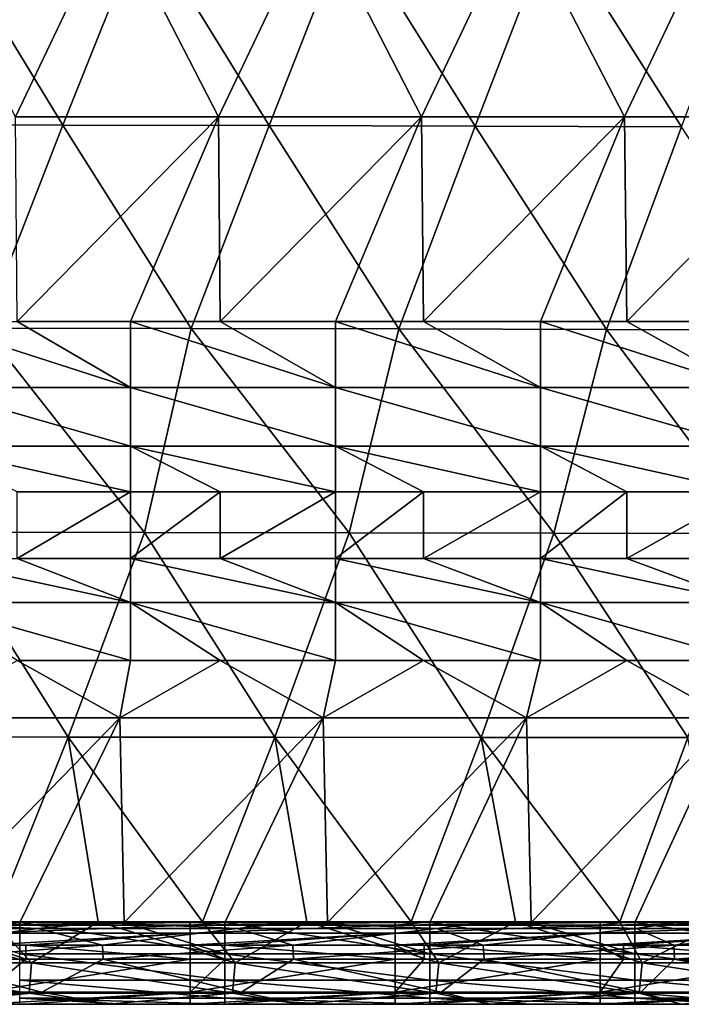
# Model space of a CAD drawing. Units: millimetres. Extents: x -252 to 252, y 0 to 160.
# Drawn here: x 77 to 93, y 0 to 24 of the extents above; entities that cross this region are included whole.
import ezdxf

# ---------------------------------------------------------------- set-up
doc = ezdxf.new("R2010")
doc.units = ezdxf.units.MM
doc.header["$LTSCALE"] = 65.185185
for name, color, linetype in [('1', 7, 'CONTINUOUS'), ('104', 7, 'CONTINUOUS'), ('108', 7, 'CONTINUOUS'), ('112', 7, 'CONTINUOUS'), ('116', 7, 'CONTINUOUS'), ('137', 7, 'CONTINUOUS'), ('145', 7, 'CONTINUOUS'), ('195', 7, 'CONTINUOUS'), ('2', 7, 'CONTINUOUS'), ('205', 7, 'CONTINUOUS'), ('21', 7, 'CONTINUOUS'), ('3', 7, 'CONTINUOUS'), ('34', 7, 'CONTINUOUS'), ('48', 7, 'CONTINUOUS'), ('52', 7, 'CONTINUOUS'), ('9', 7, 'CONTINUOUS')]:
    doc.layers.add(name, color=color, linetype=linetype)

msp = doc.modelspace()

# ---------------------------------------------------------------- linework, layer by layer
at = {"layer": '1', "linetype": 'Continuous'}
for points in [[(77.992, 21.471, 30.927), (74.967, 26.437, 30.83), (72.96, 21.483, 31.339), (77.992, 21.471, 30.927)], [(79.964, 26.422, 30.414), (74.967, 26.437, 30.83), (77.992, 21.471, 30.927), (79.964, 26.422, 30.414)], [(83.024, 21.458, 30.488), (79.964, 26.422, 30.414), (77.992, 21.471, 30.927), (83.024, 21.458, 30.488)], [(84.962, 26.405, 29.971), (79.964, 26.422, 30.414), (83.024, 21.458, 30.488), (84.962, 26.405, 29.971)], [(88.055, 21.444, 30.021), (84.962, 26.405, 29.971), (83.024, 21.458, 30.488), (88.055, 21.444, 30.021)], [(89.96, 26.388, 29.502), (84.962, 26.405, 29.971), (88.055, 21.444, 30.021), (89.96, 26.388, 29.502)], [(93.087, 21.429, 29.528), (89.96, 26.388, 29.502), (88.055, 21.444, 30.021), (93.087, 21.429, 29.528)], [(94.957, 26.37, 29.005), (89.96, 26.388, 29.502), (93.087, 21.429, 29.528), (94.957, 26.37, 29.005)], [(77.992, 21.471, 30.927), (72.96, 21.483, 31.339), (76.049, 16.515, 31.376), (77.992, 21.471, 30.927)], [(81.119, 16.504, 30.941), (77.992, 21.471, 30.927), (76.049, 16.515, 31.376), (81.119, 16.504, 30.941)], [(83.024, 21.458, 30.488), (77.992, 21.471, 30.927), (81.119, 16.504, 30.941), (83.024, 21.458, 30.488)], [(86.188, 16.494, 30.479), (83.024, 21.458, 30.488), (81.119, 16.504, 30.941), (86.188, 16.494, 30.479)], [(88.055, 21.444, 30.021), (83.024, 21.458, 30.488), (86.188, 16.494, 30.479), (88.055, 21.444, 30.021)], [(91.258, 16.482, 29.988), (88.055, 21.444, 30.021), (86.188, 16.494, 30.479), (91.258, 16.482, 29.988)], [(93.087, 21.429, 29.528), (88.055, 21.444, 30.021), (91.258, 16.482, 29.988), (93.087, 21.429, 29.528)], [(96.328, 16.47, 29.469), (93.087, 21.429, 29.528), (91.258, 16.482, 29.988), (96.328, 16.47, 29.469)], [(79.979, 11.52, 31.262), (76.049, 16.515, 31.376), (74.98, 11.527, 31.686), (79.979, 11.52, 31.262)], [(81.119, 16.504, 30.941), (76.049, 16.515, 31.376), (79.979, 11.52, 31.262), (81.119, 16.504, 30.941)], [(84.978, 11.512, 30.81), (81.119, 16.504, 30.941), (79.979, 11.52, 31.262), (84.978, 11.512, 30.81)], [(86.188, 16.494, 30.479), (81.119, 16.504, 30.941), (84.978, 11.512, 30.81), (86.188, 16.494, 30.479)], [(89.976, 11.504, 30.331), (86.188, 16.494, 30.479), (84.978, 11.512, 30.81), (89.976, 11.504, 30.331)], [(91.258, 16.482, 29.988), (86.188, 16.494, 30.479), (89.976, 11.504, 30.331), (91.258, 16.482, 29.988)], [(94.975, 11.495, 29.824), (91.258, 16.482, 29.988), (89.976, 11.504, 30.331), (94.975, 11.495, 29.824)], [(96.328, 16.47, 29.469), (91.258, 16.482, 29.988), (94.975, 11.495, 29.824), (96.328, 16.47, 29.469)], [(73.081, 6.53, 31.99), (78.121, 6.526, 31.572), (74.98, 11.527, 31.686), (73.081, 6.53, 31.99)], [(78.121, 6.526, 31.572), (79.979, 11.52, 31.262), (74.98, 11.527, 31.686), (78.121, 6.526, 31.572)], [(78.121, 6.526, 31.572), (83.161, 6.521, 31.125), (79.979, 11.52, 31.262), (78.121, 6.526, 31.572)], [(83.161, 6.521, 31.125), (84.978, 11.512, 30.81), (79.979, 11.52, 31.262), (83.161, 6.521, 31.125)], [(83.161, 6.521, 31.125), (88.201, 6.517, 30.651), (84.978, 11.512, 30.81), (83.161, 6.521, 31.125)], [(88.201, 6.517, 30.651), (89.976, 11.504, 30.331), (84.978, 11.512, 30.81), (88.201, 6.517, 30.651)], [(88.201, 6.517, 30.651), (93.241, 6.512, 30.149), (89.976, 11.504, 30.331), (88.201, 6.517, 30.651)], [(93.241, 6.512, 30.149), (94.975, 11.495, 29.824), (89.976, 11.504, 30.331), (93.241, 6.512, 30.149)], [(73.081, 6.53, 31.99), (76.305, 2.016, 31.794), (78.121, 6.526, 31.572), (73.081, 6.53, 31.99)], [(76.305, 2.016, 31.794), (78.851, 2.016, 31.577), (78.121, 6.526, 31.572), (76.305, 2.016, 31.794)], [(78.851, 2.016, 31.577), (81.398, 2.016, 31.353), (78.121, 6.526, 31.572), (78.851, 2.016, 31.577)], [(78.121, 6.526, 31.572), (81.398, 2.016, 31.353), (83.161, 6.521, 31.125), (78.121, 6.526, 31.572)], [(81.398, 2.016, 31.353), (83.945, 2.016, 31.122), (83.161, 6.521, 31.125), (81.398, 2.016, 31.353)], [(83.945, 2.016, 31.122), (86.493, 2.016, 30.883), (83.161, 6.521, 31.125), (83.945, 2.016, 31.122)], [(83.161, 6.521, 31.125), (86.493, 2.016, 30.883), (88.201, 6.517, 30.651), (83.161, 6.521, 31.125)], [(86.493, 2.016, 30.883), (89.041, 2.016, 30.638), (88.201, 6.517, 30.651), (86.493, 2.016, 30.883)], [(89.041, 2.016, 30.638), (91.589, 2.016, 30.385), (88.201, 6.517, 30.651), (89.041, 2.016, 30.638)], [(88.201, 6.517, 30.651), (91.589, 2.016, 30.385), (93.241, 6.512, 30.149), (88.201, 6.517, 30.651)], [(91.589, 2.016, 30.385), (94.138, 2.017, 30.125), (93.241, 6.512, 30.149), (91.589, 2.016, 30.385)]]:
    msp.add_3dface(points, dxfattribs=at)
at = {"layer": '104', "linetype": 'Continuous'}
for points in [[(81.098, 2, -20.382), (77.082, 2, -20.382), (76.093, 1.933, -20.743), (81.098, 2, -20.382)], [(81.098, 1.933, -20.743), (81.098, 2, -20.382), (76.093, 1.933, -20.743), (81.098, 1.933, -20.743)], [(77.082, 2, -20.382), (76.093, 2, -20.382), (76.093, 1.933, -20.743), (77.082, 2, -20.382)], [(81.098, 1.74, -21.055), (81.098, 1.933, -20.743), (76.093, 1.74, -21.055), (81.098, 1.74, -21.055)], [(76.093, 1.74, -21.055), (81.098, 1.933, -20.743), (76.093, 1.933, -20.743), (76.093, 1.74, -21.055)], [(86.103, 2, -20.382), (81.945, 2, -20.382), (81.098, 1.933, -20.743), (86.103, 2, -20.382)], [(86.103, 1.933, -20.743), (86.103, 2, -20.382), (81.098, 1.933, -20.743), (86.103, 1.933, -20.743)], [(81.945, 2, -20.382), (81.098, 2, -20.382), (81.098, 1.933, -20.743), (81.945, 2, -20.382)], [(86.103, 1.74, -21.055), (86.103, 1.933, -20.743), (81.098, 1.74, -21.055), (86.103, 1.74, -21.055)], [(81.098, 1.74, -21.055), (86.103, 1.933, -20.743), (81.098, 1.933, -20.743), (81.098, 1.74, -21.055)], [(91.108, 2, -20.382), (86.808, 2, -20.382), (86.103, 1.933, -20.743), (91.108, 2, -20.382)], [(91.108, 1.933, -20.743), (91.108, 2, -20.382), (86.103, 1.933, -20.743), (91.108, 1.933, -20.743)], [(86.808, 2, -20.382), (86.103, 2, -20.382), (86.103, 1.933, -20.743), (86.808, 2, -20.382)], [(91.108, 1.74, -21.055), (91.108, 1.933, -20.743), (86.103, 1.74, -21.055), (91.108, 1.74, -21.055)], [(86.103, 1.74, -21.055), (91.108, 1.933, -20.743), (86.103, 1.933, -20.743), (86.103, 1.74, -21.055)], [(96.113, 2, -20.382), (91.671, 2, -20.382), (91.108, 1.933, -20.743), (96.113, 2, -20.382)], [(96.113, 1.933, -20.743), (96.113, 2, -20.382), (91.108, 1.933, -20.743), (96.113, 1.933, -20.743)], [(91.671, 2, -20.382), (91.108, 2, -20.382), (91.108, 1.933, -20.743), (91.671, 2, -20.382)], [(96.113, 1.74, -21.055), (96.113, 1.933, -20.743), (91.108, 1.74, -21.055), (96.113, 1.74, -21.055)], [(91.108, 1.74, -21.055), (96.113, 1.933, -20.743), (91.108, 1.933, -20.743), (91.108, 1.74, -21.055)], [(76.093, 1.447, -21.276), (77.082, 1.447, -21.276), (81.098, 1.74, -21.055), (76.093, 1.447, -21.276)], [(76.093, 1.447, -21.276), (81.098, 1.74, -21.055), (76.093, 1.74, -21.055), (76.093, 1.447, -21.276)], [(77.082, 1.447, -21.276), (81.098, 1.447, -21.276), (81.098, 1.74, -21.055), (77.082, 1.447, -21.276)], [(81.098, 1.447, -21.276), (81.945, 1.447, -21.276), (86.103, 1.74, -21.055), (81.098, 1.447, -21.276)], [(81.098, 1.447, -21.276), (86.103, 1.74, -21.055), (81.098, 1.74, -21.055), (81.098, 1.447, -21.276)], [(81.945, 1.447, -21.276), (86.103, 1.447, -21.276), (86.103, 1.74, -21.055), (81.945, 1.447, -21.276)], [(86.103, 1.447, -21.276), (86.808, 1.447, -21.276), (91.108, 1.74, -21.055), (86.103, 1.447, -21.276)], [(86.103, 1.447, -21.276), (91.108, 1.74, -21.055), (86.103, 1.74, -21.055), (86.103, 1.447, -21.276)], [(86.808, 1.447, -21.276), (91.108, 1.447, -21.276), (91.108, 1.74, -21.055), (86.808, 1.447, -21.276)], [(91.108, 1.447, -21.276), (91.671, 1.447, -21.276), (96.113, 1.74, -21.055), (91.108, 1.447, -21.276)], [(91.108, 1.447, -21.276), (96.113, 1.74, -21.055), (91.108, 1.74, -21.055), (91.108, 1.447, -21.276)], [(91.671, 1.447, -21.276), (96.113, 1.447, -21.276), (96.113, 1.74, -21.055), (91.671, 1.447, -21.276)]]:
    msp.add_3dface(points, dxfattribs=at)
at = {"layer": '108', "linetype": 'Continuous'}
for points in [[(72.506, 1.851, 22.511), (74.237, 2, 21.851), (77.377, 1.851, 22.131), (72.506, 1.851, 22.511)], [(74.237, 2, 21.851), (78.884, 2, 21.482), (77.377, 1.851, 22.131), (74.237, 2, 21.851)], [(77.377, 1.851, 22.131), (78.884, 2, 21.482), (82.247, 1.851, 21.733), (77.377, 1.851, 22.131)], [(78.884, 2, 21.482), (83.53, 2, 21.097), (82.247, 1.851, 21.733), (78.884, 2, 21.482)], [(82.247, 1.851, 21.733), (83.53, 2, 21.097), (87.115, 1.851, 21.316), (82.247, 1.851, 21.733)], [(83.53, 2, 21.097), (88.174, 2, 20.695), (87.115, 1.851, 21.316), (83.53, 2, 21.097)], [(87.115, 1.851, 21.316), (88.174, 2, 20.695), (91.981, 1.851, 20.881), (87.115, 1.851, 21.316)], [(88.174, 2, 20.695), (92.817, 2, 20.277), (91.981, 1.851, 20.881), (88.174, 2, 20.695)], [(92.817, 2, 20.277), (92.953, 2, 20.265), (91.981, 1.851, 20.881), (92.817, 2, 20.277)], [(91.981, 1.851, 20.881), (92.953, 2, 20.265), (96.846, 1.851, 20.428), (91.981, 1.851, 20.881)], [(92.953, 2, 20.265), (97.459, 2, 19.842), (96.846, 1.851, 20.428), (92.953, 2, 20.265)], [(74.306, 1.447, 22.743), (72.506, 1.851, 22.511), (77.377, 1.851, 22.131), (74.306, 1.447, 22.743)], [(78.956, 1.447, 22.374), (74.306, 1.447, 22.743), (77.377, 1.851, 22.131), (78.956, 1.447, 22.374)], [(78.956, 1.447, 22.374), (77.377, 1.851, 22.131), (82.247, 1.851, 21.733), (78.956, 1.447, 22.374)], [(83.605, 1.447, 21.988), (78.956, 1.447, 22.374), (82.247, 1.851, 21.733), (83.605, 1.447, 21.988)], [(83.605, 1.447, 21.988), (82.247, 1.851, 21.733), (87.115, 1.851, 21.316), (83.605, 1.447, 21.988)], [(88.253, 1.447, 21.586), (83.605, 1.447, 21.988), (87.115, 1.851, 21.316), (88.253, 1.447, 21.586)], [(88.253, 1.447, 21.586), (87.115, 1.851, 21.316), (91.981, 1.851, 20.881), (88.253, 1.447, 21.586)], [(92.9, 1.447, 21.168), (88.253, 1.447, 21.586), (91.981, 1.851, 20.881), (92.9, 1.447, 21.168)], [(92.9, 1.447, 21.168), (91.981, 1.851, 20.881), (96.846, 1.851, 20.428), (92.9, 1.447, 21.168)], [(97.544, 1.447, 20.732), (92.9, 1.447, 21.168), (96.846, 1.851, 20.428), (97.544, 1.447, 20.732)]]:
    msp.add_3dface(points, dxfattribs=at)
at = {"layer": '112', "linetype": 'Continuous'}
for points in [[(81.098, 1.106, -21.447), (77.082, 1.106, -21.447), (76.093, 0.299, -22.185), (81.098, 1.106, -21.447)], [(81.098, 0.299, -22.185), (81.098, 1.106, -21.447), (76.093, 0.299, -22.185), (81.098, 0.299, -22.185)], [(77.082, 1.106, -21.447), (76.093, 1.106, -21.447), (76.093, 0.299, -22.185), (77.082, 1.106, -21.447)], [(86.103, 1.106, -21.447), (81.945, 1.106, -21.447), (81.098, 0.299, -22.185), (86.103, 1.106, -21.447)], [(86.103, 0.299, -22.185), (86.103, 1.106, -21.447), (81.098, 0.299, -22.185), (86.103, 0.299, -22.185)], [(81.945, 1.106, -21.447), (81.098, 1.106, -21.447), (81.098, 0.299, -22.185), (81.945, 1.106, -21.447)], [(91.108, 1.106, -21.447), (86.808, 1.106, -21.447), (86.103, 0.299, -22.185), (91.108, 1.106, -21.447)], [(91.108, 0.299, -22.185), (91.108, 1.106, -21.447), (86.103, 0.299, -22.185), (91.108, 0.299, -22.185)], [(86.808, 1.106, -21.447), (86.103, 1.106, -21.447), (86.103, 0.299, -22.185), (86.808, 1.106, -21.447)], [(96.113, 1.106, -21.447), (91.671, 1.106, -21.447), (91.108, 0.299, -22.185), (96.113, 1.106, -21.447)], [(96.113, 0.299, -22.185), (96.113, 1.106, -21.447), (91.108, 0.299, -22.185), (96.113, 0.299, -22.185)], [(91.671, 1.106, -21.447), (91.108, 1.106, -21.447), (91.108, 0.299, -22.185), (91.671, 1.106, -21.447)], [(76.093, 0, -23.236), (77.082, 0, -23.236), (81.098, 0.299, -22.185), (76.093, 0, -23.236)], [(76.093, 0, -23.236), (81.098, 0.299, -22.185), (76.093, 0.299, -22.185), (76.093, 0, -23.236)], [(77.082, 0, -23.236), (81.098, 0, -23.236), (81.098, 0.299, -22.185), (77.082, 0, -23.236)], [(81.098, 0, -23.236), (81.945, 0, -23.236), (86.103, 0.299, -22.185), (81.098, 0, -23.236)], [(81.098, 0, -23.236), (86.103, 0.299, -22.185), (81.098, 0.299, -22.185), (81.098, 0, -23.236)], [(81.945, 0, -23.236), (86.103, 0, -23.236), (86.103, 0.299, -22.185), (81.945, 0, -23.236)], [(86.103, 0, -23.236), (86.808, 0, -23.236), (91.108, 0.299, -22.185), (86.103, 0, -23.236)], [(86.103, 0, -23.236), (91.108, 0.299, -22.185), (86.103, 0.299, -22.185), (86.103, 0, -23.236)], [(86.808, 0, -23.236), (91.108, 0, -23.236), (91.108, 0.299, -22.185), (86.808, 0, -23.236)], [(91.108, 0, -23.236), (91.671, 0, -23.236), (96.113, 0.299, -22.185), (91.108, 0, -23.236)], [(91.108, 0, -23.236), (96.113, 0.299, -22.185), (91.108, 0.299, -22.185), (91.108, 0, -23.236)], [(91.671, 0, -23.236), (96.113, 0, -23.236), (96.113, 0.299, -22.185), (91.671, 0, -23.236)]]:
    msp.add_3dface(points, dxfattribs=at)
at = {"layer": '116', "linetype": 'Continuous'}
for points in [[(74.321, 1.106, 22.913), (77.479, 0.299, 23.404), (72.603, 0.299, 23.784), (74.321, 1.106, 22.913)], [(74.321, 1.106, 22.913), (78.972, 1.106, 22.544), (77.479, 0.299, 23.404), (74.321, 1.106, 22.913)], [(78.972, 1.106, 22.544), (82.353, 0.299, 23.005), (77.479, 0.299, 23.404), (78.972, 1.106, 22.544)], [(78.972, 1.106, 22.544), (83.622, 1.106, 22.158), (82.353, 0.299, 23.005), (78.972, 1.106, 22.544)], [(83.622, 1.106, 22.158), (87.226, 0.299, 22.588), (82.353, 0.299, 23.005), (83.622, 1.106, 22.158)], [(83.622, 1.106, 22.158), (88.271, 1.106, 21.756), (87.226, 0.299, 22.588), (83.622, 1.106, 22.158)], [(88.271, 1.106, 21.756), (92.097, 0.299, 22.153), (87.226, 0.299, 22.588), (88.271, 1.106, 21.756)], [(88.271, 1.106, 21.756), (92.918, 1.106, 21.337), (92.097, 0.299, 22.153), (88.271, 1.106, 21.756)], [(92.918, 1.106, 21.337), (96.967, 0.299, 21.7), (92.097, 0.299, 22.153), (92.918, 1.106, 21.337)], [(92.918, 1.106, 21.337), (97.563, 1.106, 20.902), (96.967, 0.299, 21.7), (92.918, 1.106, 21.337)], [(77.479, 0.299, 23.404), (74.459, 0, 24.696), (72.603, 0.299, 23.784), (77.479, 0.299, 23.404)], [(79.117, 0, 24.327), (74.459, 0, 24.696), (77.479, 0.299, 23.404), (79.117, 0, 24.327)], [(82.353, 0.299, 23.005), (79.117, 0, 24.327), (77.479, 0.299, 23.404), (82.353, 0.299, 23.005)], [(83.773, 0, 23.941), (79.117, 0, 24.327), (82.353, 0.299, 23.005), (83.773, 0, 23.941)], [(87.226, 0.299, 22.588), (83.773, 0, 23.941), (82.353, 0.299, 23.005), (87.226, 0.299, 22.588)], [(88.428, 0, 23.538), (83.773, 0, 23.941), (87.226, 0.299, 22.588), (88.428, 0, 23.538)], [(92.097, 0.299, 22.153), (88.428, 0, 23.538), (87.226, 0.299, 22.588), (92.097, 0.299, 22.153)], [(93.081, 0, 23.119), (88.428, 0, 23.538), (92.097, 0.299, 22.153), (93.081, 0, 23.119)], [(96.967, 0.299, 21.7), (93.081, 0, 23.119), (92.097, 0.299, 22.153), (96.967, 0.299, 21.7)], [(94.48, 0, 22.99), (93.081, 0, 23.119), (96.967, 0.299, 21.7), (94.48, 0, 22.99)]]:
    msp.add_3dface(points, dxfattribs=at)
at = {"layer": '137', "linetype": 'Continuous'}
for points in [[(74.634, 16.676, -24), (76.874, 16.676, -24), (79.639, 15.067, -24.266), (74.634, 16.676, -24)], [(74.634, 15.067, -24.266), (74.634, 16.676, -24), (79.639, 15.067, -24.266), (74.634, 15.067, -24.266)], [(76.874, 16.676, -24), (79.639, 16.676, -24), (79.639, 15.067, -24.266), (76.874, 16.676, -24)], [(79.639, 16.676, -24), (81.833, 16.676, -24), (84.644, 15.067, -24.266), (79.639, 16.676, -24)], [(79.639, 15.067, -24.266), (79.639, 16.676, -24), (84.644, 15.067, -24.266), (79.639, 15.067, -24.266)], [(81.833, 16.676, -24), (84.644, 16.676, -24), (84.644, 15.067, -24.266), (81.833, 16.676, -24)], [(84.644, 16.676, -24), (86.793, 16.676, -24), (89.649, 15.067, -24.266), (84.644, 16.676, -24)], [(84.644, 15.067, -24.266), (84.644, 16.676, -24), (89.649, 15.067, -24.266), (84.644, 15.067, -24.266)], [(86.793, 16.676, -24), (89.649, 16.676, -24), (89.649, 15.067, -24.266), (86.793, 16.676, -24)], [(89.649, 16.676, -24), (91.752, 16.676, -24), (94.654, 15.067, -24.266), (89.649, 16.676, -24)], [(89.649, 15.067, -24.266), (89.649, 16.676, -24), (94.654, 15.067, -24.266), (89.649, 15.067, -24.266)], [(91.752, 16.676, -24), (94.654, 16.676, -24), (94.654, 15.067, -24.266), (91.752, 16.676, -24)], [(74.634, 13.629, -25.035), (74.634, 15.067, -24.266), (79.639, 13.629, -25.035), (74.634, 13.629, -25.035)], [(79.639, 13.629, -25.035), (74.634, 15.067, -24.266), (79.639, 15.067, -24.266), (79.639, 13.629, -25.035)], [(79.639, 13.629, -25.035), (79.639, 15.067, -24.266), (84.644, 13.629, -25.035), (79.639, 13.629, -25.035)], [(84.644, 13.629, -25.035), (79.639, 15.067, -24.266), (84.644, 15.067, -24.266), (84.644, 13.629, -25.035)], [(84.644, 13.629, -25.035), (84.644, 15.067, -24.266), (89.649, 13.629, -25.035), (84.644, 13.629, -25.035)], [(89.649, 13.629, -25.035), (84.644, 15.067, -24.266), (89.649, 15.067, -24.266), (89.649, 13.629, -25.035)], [(89.649, 13.629, -25.035), (89.649, 15.067, -24.266), (94.654, 13.629, -25.035), (89.649, 13.629, -25.035)], [(94.654, 13.629, -25.035), (89.649, 15.067, -24.266), (94.654, 15.067, -24.266), (94.654, 13.629, -25.035)], [(79.639, 12.516, -26.226), (76.874, 12.516, -26.226), (74.634, 13.629, -25.035), (79.639, 12.516, -26.226)], [(79.639, 12.516, -26.226), (74.634, 13.629, -25.035), (79.639, 13.629, -25.035), (79.639, 12.516, -26.226)], [(84.644, 12.516, -26.226), (81.833, 12.516, -26.226), (79.639, 13.629, -25.035), (84.644, 12.516, -26.226)], [(84.644, 12.516, -26.226), (79.639, 13.629, -25.035), (84.644, 13.629, -25.035), (84.644, 12.516, -26.226)], [(81.833, 12.516, -26.226), (79.639, 12.516, -26.226), (79.639, 13.629, -25.035), (81.833, 12.516, -26.226)], [(89.649, 12.516, -26.226), (86.793, 12.516, -26.226), (84.644, 13.629, -25.035), (89.649, 12.516, -26.226)], [(89.649, 12.516, -26.226), (84.644, 13.629, -25.035), (89.649, 13.629, -25.035), (89.649, 12.516, -26.226)], [(86.793, 12.516, -26.226), (84.644, 12.516, -26.226), (84.644, 13.629, -25.035), (86.793, 12.516, -26.226)], [(94.654, 12.516, -26.226), (91.752, 12.516, -26.226), (89.649, 13.629, -25.035), (94.654, 12.516, -26.226)], [(94.654, 12.516, -26.226), (89.649, 13.629, -25.035), (94.654, 13.629, -25.035), (94.654, 12.516, -26.226)], [(91.752, 12.516, -26.226), (89.649, 12.516, -26.226), (89.649, 13.629, -25.035), (91.752, 12.516, -26.226)]]:
    msp.add_3dface(points, dxfattribs=at)
at = {"layer": '145', "linetype": 'Continuous'}
for points in [[(74.634, 10.891, -28.664), (76.874, 10.891, -28.664), (79.639, 9.81, -29.645), (74.634, 10.891, -28.664)], [(74.634, 9.81, -29.645), (74.634, 10.891, -28.664), (79.639, 9.81, -29.645), (74.634, 9.81, -29.645)], [(76.874, 10.891, -28.664), (79.639, 10.891, -28.664), (79.639, 9.81, -29.645), (76.874, 10.891, -28.664)], [(79.639, 10.891, -28.664), (81.833, 10.891, -28.664), (84.644, 9.81, -29.645), (79.639, 10.891, -28.664)], [(79.639, 9.81, -29.645), (79.639, 10.891, -28.664), (84.644, 9.81, -29.645), (79.639, 9.81, -29.645)], [(81.833, 10.891, -28.664), (84.644, 10.891, -28.664), (84.644, 9.81, -29.645), (81.833, 10.891, -28.664)], [(84.644, 10.891, -28.664), (86.793, 10.891, -28.664), (89.649, 9.81, -29.645), (84.644, 10.891, -28.664)], [(84.644, 9.81, -29.645), (84.644, 10.891, -28.664), (89.649, 9.81, -29.645), (84.644, 9.81, -29.645)], [(86.793, 10.891, -28.664), (89.649, 10.891, -28.664), (89.649, 9.81, -29.645), (86.793, 10.891, -28.664)], [(89.649, 10.891, -28.664), (91.752, 10.891, -28.664), (94.654, 9.81, -29.645), (89.649, 10.891, -28.664)], [(89.649, 9.81, -29.645), (89.649, 10.891, -28.664), (94.654, 9.81, -29.645), (89.649, 9.81, -29.645)], [(91.752, 10.891, -28.664), (94.654, 10.891, -28.664), (94.654, 9.81, -29.645), (91.752, 10.891, -28.664)], [(79.639, 8.394, -30), (76.874, 8.394, -30), (74.634, 9.81, -29.645), (79.639, 8.394, -30)], [(79.639, 8.394, -30), (74.634, 9.81, -29.645), (79.639, 9.81, -29.645), (79.639, 8.394, -30)], [(84.644, 8.394, -30), (81.833, 8.394, -30), (79.639, 9.81, -29.645), (84.644, 8.394, -30)], [(84.644, 8.394, -30), (79.639, 9.81, -29.645), (84.644, 9.81, -29.645), (84.644, 8.394, -30)], [(81.833, 8.394, -30), (79.639, 8.394, -30), (79.639, 9.81, -29.645), (81.833, 8.394, -30)], [(89.649, 8.394, -30), (86.793, 8.394, -30), (84.644, 9.81, -29.645), (89.649, 8.394, -30)], [(89.649, 8.394, -30), (84.644, 9.81, -29.645), (89.649, 9.81, -29.645), (89.649, 8.394, -30)], [(86.793, 8.394, -30), (84.644, 8.394, -30), (84.644, 9.81, -29.645), (86.793, 8.394, -30)], [(94.654, 8.394, -30), (91.752, 8.394, -30), (89.649, 9.81, -29.645), (94.654, 8.394, -30)], [(94.654, 8.394, -30), (89.649, 9.81, -29.645), (94.654, 9.81, -29.645), (94.654, 8.394, -30)], [(91.752, 8.394, -30), (89.649, 8.394, -30), (89.649, 9.81, -29.645), (91.752, 8.394, -30)]]:
    msp.add_3dface(points, dxfattribs=at)
at = {"layer": '195', "linetype": 'Continuous'}
for points in [[(74.515, 2, -30), (76.936, 2, -30), (76.936, 1.235, -29.848), (74.515, 2, -30)], [(76.936, 2, -30), (79.483, 2, -30), (81.941, 1.235, -29.848), (76.936, 2, -30)], [(76.936, 1.235, -29.848), (76.936, 2, -30), (81.941, 1.235, -29.848), (76.936, 1.235, -29.848)], [(79.483, 2, -30), (81.941, 2, -30), (81.941, 1.235, -29.848), (79.483, 2, -30)], [(81.941, 2, -30), (84.45, 2, -30), (86.946, 1.235, -29.848), (81.941, 2, -30)], [(81.941, 1.235, -29.848), (81.941, 2, -30), (86.946, 1.235, -29.848), (81.941, 1.235, -29.848)], [(84.45, 2, -30), (86.946, 2, -30), (86.946, 1.235, -29.848), (84.45, 2, -30)], [(86.946, 2, -30), (89.418, 2, -30), (91.951, 1.235, -29.848), (86.946, 2, -30)], [(86.946, 1.235, -29.848), (86.946, 2, -30), (91.951, 1.235, -29.848), (86.946, 1.235, -29.848)], [(89.418, 2, -30), (91.951, 2, -30), (91.951, 1.235, -29.848), (89.418, 2, -30)], [(91.951, 2, -30), (94.386, 2, -30), (96.956, 1.235, -29.848), (91.951, 2, -30)], [(91.951, 1.235, -29.848), (91.951, 2, -30), (96.956, 1.235, -29.848), (91.951, 1.235, -29.848)], [(76.936, 0.586, -29.414), (76.936, 1.235, -29.848), (81.941, 0.586, -29.414), (76.936, 0.586, -29.414)], [(81.941, 0.586, -29.414), (76.936, 1.235, -29.848), (81.941, 1.235, -29.848), (81.941, 0.586, -29.414)], [(81.941, 0.586, -29.414), (81.941, 1.235, -29.848), (86.946, 0.586, -29.414), (81.941, 0.586, -29.414)], [(86.946, 0.586, -29.414), (81.941, 1.235, -29.848), (86.946, 1.235, -29.848), (86.946, 0.586, -29.414)], [(86.946, 0.586, -29.414), (86.946, 1.235, -29.848), (91.951, 0.586, -29.414), (86.946, 0.586, -29.414)], [(91.951, 0.586, -29.414), (86.946, 1.235, -29.848), (91.951, 1.235, -29.848), (91.951, 0.586, -29.414)], [(91.951, 0.586, -29.414), (91.951, 1.235, -29.848), (96.956, 0.586, -29.414), (91.951, 0.586, -29.414)], [(96.956, 0.586, -29.414), (91.951, 1.235, -29.848), (96.956, 1.235, -29.848), (96.956, 0.586, -29.414)], [(76.936, 0.152, -28.765), (76.936, 0.586, -29.414), (81.941, 0.152, -28.765), (76.936, 0.152, -28.765)], [(81.941, 0.152, -28.765), (76.936, 0.586, -29.414), (81.941, 0.586, -29.414), (81.941, 0.152, -28.765)], [(81.941, 0.152, -28.765), (81.941, 0.586, -29.414), (86.946, 0.152, -28.765), (81.941, 0.152, -28.765)], [(86.946, 0.152, -28.765), (81.941, 0.586, -29.414), (86.946, 0.586, -29.414), (86.946, 0.152, -28.765)], [(86.946, 0.152, -28.765), (86.946, 0.586, -29.414), (91.951, 0.152, -28.765), (86.946, 0.152, -28.765)], [(91.951, 0.152, -28.765), (86.946, 0.586, -29.414), (91.951, 0.586, -29.414), (91.951, 0.152, -28.765)], [(91.951, 0.152, -28.765), (91.951, 0.586, -29.414), (96.956, 0.152, -28.765), (91.951, 0.152, -28.765)], [(96.956, 0.152, -28.765), (91.951, 0.586, -29.414), (96.956, 0.586, -29.414), (96.956, 0.152, -28.765)], [(81.941, 0, -28), (79.483, 0, -28), (76.936, 0.152, -28.765), (81.941, 0, -28)], [(81.941, 0, -28), (76.936, 0.152, -28.765), (81.941, 0.152, -28.765), (81.941, 0, -28)], [(79.483, 0, -28), (76.936, 0, -28), (76.936, 0.152, -28.765), (79.483, 0, -28)], [(86.946, 0, -28), (84.45, 0, -28), (81.941, 0.152, -28.765), (86.946, 0, -28)], [(86.946, 0, -28), (81.941, 0.152, -28.765), (86.946, 0.152, -28.765), (86.946, 0, -28)], [(84.45, 0, -28), (81.941, 0, -28), (81.941, 0.152, -28.765), (84.45, 0, -28)], [(91.951, 0, -28), (89.418, 0, -28), (86.946, 0.152, -28.765), (91.951, 0, -28)], [(91.951, 0, -28), (86.946, 0.152, -28.765), (91.951, 0.152, -28.765), (91.951, 0, -28)], [(89.418, 0, -28), (86.946, 0, -28), (86.946, 0.152, -28.765), (89.418, 0, -28)], [(96.956, 0, -28), (94.386, 0, -28), (91.951, 0.152, -28.765), (96.956, 0, -28)], [(96.956, 0, -28), (91.951, 0.152, -28.765), (96.956, 0.152, -28.765), (96.956, 0, -28)], [(94.386, 0, -28), (91.951, 0, -28), (91.951, 0.152, -28.765), (94.386, 0, -28)]]:
    msp.add_3dface(points, dxfattribs=at)
at = {"layer": '2', "linetype": 'Continuous'}
for points in [[(79.102, 0, 29.548), (74.444, 0, 29.942), (76.005, 0, 27.993), (79.102, 0, 29.548)], [(79.117, 0, 24.327), (76.005, 0, 27.993), (74.459, 0, 24.696), (79.117, 0, 24.327)], [(80.822, 0, 27.993), (79.102, 0, 29.548), (76.005, 0, 27.993), (80.822, 0, 27.993)], [(80.822, 0, 27.993), (76.005, 0, 27.993), (79.117, 0, 24.327), (80.822, 0, 27.993)], [(76.093, 0, -23.236), (76.75, 0, -27.062), (77.082, 0, -23.236), (76.093, 0, -23.236)], [(76.75, 0, -27.062), (81.701, 0, -27.062), (77.082, 0, -23.236), (76.75, 0, -27.062)], [(81.701, 0, -27.062), (76.75, 0, -27.062), (79.483, 0, -28), (81.701, 0, -27.062)], [(79.483, 0, -28), (76.75, 0, -27.062), (76.936, 0, -28), (79.483, 0, -28)], [(77.082, 0, -23.236), (81.701, 0, -27.062), (81.098, 0, -23.236), (77.082, 0, -23.236)], [(83.761, 0, 29.13), (79.102, 0, 29.548), (80.822, 0, 27.993), (83.761, 0, 29.13)], [(83.773, 0, 23.941), (80.822, 0, 27.993), (79.117, 0, 24.327), (83.773, 0, 23.941)], [(81.941, 0, -28), (81.701, 0, -27.062), (79.483, 0, -28), (81.941, 0, -28)], [(85.638, 0, 27.993), (83.761, 0, 29.13), (80.822, 0, 27.993), (85.638, 0, 27.993)], [(85.638, 0, 27.993), (80.822, 0, 27.993), (83.773, 0, 23.941), (85.638, 0, 27.993)], [(81.098, 0, -23.236), (81.701, 0, -27.062), (81.945, 0, -23.236), (81.098, 0, -23.236)], [(81.701, 0, -27.062), (86.653, 0, -27.062), (81.945, 0, -23.236), (81.701, 0, -27.062)], [(86.653, 0, -27.062), (81.701, 0, -27.062), (84.45, 0, -28), (86.653, 0, -27.062)], [(84.45, 0, -28), (81.701, 0, -27.062), (81.941, 0, -28), (84.45, 0, -28)], [(81.945, 0, -23.236), (86.653, 0, -27.062), (86.103, 0, -23.236), (81.945, 0, -23.236)], [(88.422, 0, 28.689), (83.761, 0, 29.13), (85.638, 0, 27.993), (88.422, 0, 28.689)], [(88.428, 0, 23.538), (85.638, 0, 27.993), (83.773, 0, 23.941), (88.428, 0, 23.538)], [(86.946, 0, -28), (86.653, 0, -27.062), (84.45, 0, -28), (86.946, 0, -28)], [(90.455, 0, 27.993), (88.422, 0, 28.689), (85.638, 0, 27.993), (90.455, 0, 27.993)], [(90.455, 0, 27.993), (85.638, 0, 27.993), (88.428, 0, 23.538), (90.455, 0, 27.993)], [(86.103, 0, -23.236), (86.653, 0, -27.062), (86.808, 0, -23.236), (86.103, 0, -23.236)], [(86.653, 0, -27.062), (91.605, 0, -27.062), (86.808, 0, -23.236), (86.653, 0, -27.062)], [(91.605, 0, -27.062), (86.653, 0, -27.062), (89.418, 0, -28), (91.605, 0, -27.062)], [(89.418, 0, -28), (86.653, 0, -27.062), (86.946, 0, -28), (89.418, 0, -28)], [(86.808, 0, -23.236), (91.605, 0, -27.062), (91.108, 0, -23.236), (86.808, 0, -23.236)], [(93.084, 0, 28.223), (88.422, 0, 28.689), (90.455, 0, 27.993), (93.084, 0, 28.223)], [(93.081, 0, 23.119), (90.455, 0, 27.993), (88.428, 0, 23.538), (93.081, 0, 23.119)], [(91.951, 0, -28), (91.605, 0, -27.062), (89.418, 0, -28), (91.951, 0, -28)], [(95.271, 0, 27.996), (93.084, 0, 28.223), (90.455, 0, 27.993), (95.271, 0, 27.996)], [(95.271, 0, 27.996), (90.455, 0, 27.993), (94.48, 0, 22.99), (95.271, 0, 27.996)], [(94.48, 0, 22.99), (90.455, 0, 27.993), (93.081, 0, 23.119), (94.48, 0, 22.99)], [(91.108, 0, -23.236), (91.605, 0, -27.062), (91.671, 0, -23.236), (91.108, 0, -23.236)], [(91.605, 0, -27.062), (96.556, 0, -27.062), (91.671, 0, -23.236), (91.605, 0, -27.062)], [(96.556, 0, -27.062), (91.605, 0, -27.062), (94.386, 0, -28), (96.556, 0, -27.062)], [(94.386, 0, -28), (91.605, 0, -27.062), (91.951, 0, -28), (94.386, 0, -28)], [(91.671, 0, -23.236), (96.556, 0, -27.062), (96.113, 0, -23.236), (91.671, 0, -23.236)]]:
    msp.add_3dface(points, dxfattribs=at)
at = {"layer": '205', "linetype": 'Continuous'}
for points in [[(73.758, 2.016, 32.004), (72.255, 1.011, 31.862), (77.227, 1.011, 31.454), (73.758, 2.016, 32.004)], [(76.305, 2.016, 31.794), (73.758, 2.016, 32.004), (77.227, 1.011, 31.454), (76.305, 2.016, 31.794)], [(78.851, 2.016, 31.577), (76.305, 2.016, 31.794), (77.227, 1.011, 31.454), (78.851, 2.016, 31.577)], [(78.851, 2.016, 31.577), (77.227, 1.011, 31.454), (82.196, 1.011, 31.019), (78.851, 2.016, 31.577)], [(81.398, 2.016, 31.353), (78.851, 2.016, 31.577), (82.196, 1.011, 31.019), (81.398, 2.016, 31.353)], [(83.945, 2.016, 31.122), (81.398, 2.016, 31.353), (82.196, 1.011, 31.019), (83.945, 2.016, 31.122)], [(83.945, 2.016, 31.122), (82.196, 1.011, 31.019), (87.163, 1.011, 30.557), (83.945, 2.016, 31.122)], [(86.493, 2.016, 30.883), (83.945, 2.016, 31.122), (87.163, 1.011, 30.557), (86.493, 2.016, 30.883)], [(89.041, 2.016, 30.638), (86.493, 2.016, 30.883), (87.163, 1.011, 30.557), (89.041, 2.016, 30.638)], [(89.041, 2.016, 30.638), (87.163, 1.011, 30.557), (92.127, 1.011, 30.067), (89.041, 2.016, 30.638)], [(91.589, 2.016, 30.385), (89.041, 2.016, 30.638), (92.127, 1.011, 30.067), (91.589, 2.016, 30.385)], [(94.138, 2.017, 30.125), (91.589, 2.016, 30.385), (92.127, 1.011, 30.067), (94.138, 2.017, 30.125)], [(94.138, 2.017, 30.125), (92.127, 1.011, 30.067), (97.089, 1.011, 29.552), (94.138, 2.017, 30.125)], [(72.197, 0.271, 31.131), (77.165, 0.271, 30.723), (72.255, 1.011, 31.862), (72.197, 0.271, 31.131)], [(72.255, 1.011, 31.862), (77.165, 0.271, 30.723), (77.227, 1.011, 31.454), (72.255, 1.011, 31.862)], [(77.165, 0.271, 30.723), (82.13, 0.271, 30.288), (77.227, 1.011, 31.454), (77.165, 0.271, 30.723)], [(77.227, 1.011, 31.454), (82.13, 0.271, 30.288), (82.196, 1.011, 31.019), (77.227, 1.011, 31.454)], [(82.13, 0.271, 30.288), (87.093, 0.271, 29.827), (82.196, 1.011, 31.019), (82.13, 0.271, 30.288)], [(82.196, 1.011, 31.019), (87.093, 0.271, 29.827), (87.163, 1.011, 30.557), (82.196, 1.011, 31.019)], [(87.093, 0.271, 29.827), (92.053, 0.271, 29.338), (87.163, 1.011, 30.557), (87.093, 0.271, 29.827)], [(87.163, 1.011, 30.557), (92.053, 0.271, 29.338), (92.127, 1.011, 30.067), (87.163, 1.011, 30.557)], [(92.053, 0.271, 29.338), (97.011, 0.271, 28.822), (92.127, 1.011, 30.067), (92.053, 0.271, 29.338)], [(92.127, 1.011, 30.067), (97.011, 0.271, 28.822), (97.089, 1.011, 29.552), (92.127, 1.011, 30.067)], [(72.197, 0.271, 31.131), (74.444, 0, 29.942), (77.165, 0.271, 30.723), (72.197, 0.271, 31.131)], [(74.444, 0, 29.942), (79.102, 0, 29.548), (77.165, 0.271, 30.723), (74.444, 0, 29.942)], [(77.165, 0.271, 30.723), (79.102, 0, 29.548), (82.13, 0.271, 30.288), (77.165, 0.271, 30.723)], [(79.102, 0, 29.548), (83.761, 0, 29.13), (82.13, 0.271, 30.288), (79.102, 0, 29.548)], [(82.13, 0.271, 30.288), (83.761, 0, 29.13), (87.093, 0.271, 29.827), (82.13, 0.271, 30.288)], [(83.761, 0, 29.13), (88.422, 0, 28.689), (87.093, 0.271, 29.827), (83.761, 0, 29.13)], [(87.093, 0.271, 29.827), (88.422, 0, 28.689), (92.053, 0.271, 29.338), (87.093, 0.271, 29.827)], [(88.422, 0, 28.689), (93.084, 0, 28.223), (92.053, 0.271, 29.338), (88.422, 0, 28.689)], [(93.084, 0, 28.223), (95.271, 0, 27.996), (92.053, 0.271, 29.338), (93.084, 0, 28.223)], [(92.053, 0.271, 29.338), (95.271, 0, 27.996), (97.011, 0.271, 28.822), (92.053, 0.271, 29.338)]]:
    msp.add_3dface(points, dxfattribs=at)
at = {"layer": '21', "linetype": 'Continuous'}
for points in [[(78.564, 2, 20.264), (74.237, 2, 21.851), (73.767, 2, 20.264), (78.564, 2, 20.264)], [(78.564, 2, 20.264), (73.767, 2, 20.264), (74.637, 2, 15.259), (78.564, 2, 20.264)], [(78.884, 2, 21.482), (74.237, 2, 21.851), (78.564, 2, 20.264), (78.884, 2, 21.482)], [(79.167, 2, -19.776), (74.637, 2, -14.771), (74.39, 2, -19.776), (79.167, 2, -19.776)], [(79.167, 2, -19.776), (74.39, 2, -19.776), (77.082, 2, -20.382), (79.167, 2, -19.776)], [(77.082, 2, -20.382), (74.39, 2, -19.776), (76.093, 2, -20.382), (77.082, 2, -20.382)], [(79.495, 2, 15.259), (78.564, 2, 20.264), (74.637, 2, 15.259), (79.495, 2, 15.259)], [(79.495, 2, 15.259), (74.637, 2, 15.259), (79.495, 2, 10.254), (79.495, 2, 15.259)], [(79.495, 2, 10.254), (74.637, 2, 15.259), (74.637, 2, 10.254), (79.495, 2, 10.254)], [(79.495, 2, 10.254), (74.637, 2, 10.254), (79.495, 2, 5.249), (79.495, 2, 10.254)], [(79.495, 2, 5.249), (74.637, 2, 10.254), (74.637, 2, 5.249), (79.495, 2, 5.249)], [(79.495, 2, 5.249), (74.637, 2, 5.249), (79.495, 2, 0.244), (79.495, 2, 5.249)], [(79.495, 2, 0.244), (74.637, 2, 5.249), (74.637, 2, 0.244), (79.495, 2, 0.244)], [(79.495, 2, 0.244), (74.637, 2, 0.244), (79.495, 2, -4.761), (79.495, 2, 0.244)], [(79.495, 2, -4.761), (74.637, 2, 0.244), (74.637, 2, -4.761), (79.495, 2, -4.761)], [(79.495, 2, -4.761), (74.637, 2, -4.761), (79.495, 2, -9.766), (79.495, 2, -4.761)], [(79.495, 2, -9.766), (74.637, 2, -4.761), (74.637, 2, -9.766), (79.495, 2, -9.766)], [(79.495, 2, -9.766), (74.637, 2, -9.766), (79.495, 2, -14.771), (79.495, 2, -9.766)], [(79.495, 2, -14.771), (74.637, 2, -9.766), (74.637, 2, -14.771), (79.495, 2, -14.771)], [(79.495, 2, -14.771), (74.637, 2, -14.771), (79.167, 2, -19.776), (79.495, 2, -14.771)], [(81.098, 2, -20.382), (79.167, 2, -19.776), (77.082, 2, -20.382), (81.098, 2, -20.382)], [(83.36, 2, 20.264), (78.884, 2, 21.482), (78.564, 2, 20.264), (83.36, 2, 20.264)], [(83.36, 2, 20.264), (78.564, 2, 20.264), (79.495, 2, 15.259), (83.36, 2, 20.264)], [(83.53, 2, 21.097), (78.884, 2, 21.482), (83.36, 2, 20.264), (83.53, 2, 21.097)], [(83.943, 2, -19.776), (79.495, 2, -14.771), (79.167, 2, -19.776), (83.943, 2, -19.776)], [(83.943, 2, -19.776), (79.167, 2, -19.776), (81.945, 2, -20.382), (83.943, 2, -19.776)], [(81.945, 2, -20.382), (79.167, 2, -19.776), (81.098, 2, -20.382), (81.945, 2, -20.382)], [(84.354, 2, 15.259), (83.36, 2, 20.264), (79.495, 2, 15.259), (84.354, 2, 15.259)], [(84.354, 2, 15.259), (79.495, 2, 15.259), (84.354, 2, 10.254), (84.354, 2, 15.259)], [(84.354, 2, 10.254), (79.495, 2, 15.259), (79.495, 2, 10.254), (84.354, 2, 10.254)], [(84.354, 2, 10.254), (79.495, 2, 10.254), (84.354, 2, 5.249), (84.354, 2, 10.254)], [(84.354, 2, 5.249), (79.495, 2, 10.254), (79.495, 2, 5.249), (84.354, 2, 5.249)], [(84.354, 2, 5.249), (79.495, 2, 5.249), (84.354, 2, 0.244), (84.354, 2, 5.249)], [(84.354, 2, 0.244), (79.495, 2, 5.249), (79.495, 2, 0.244), (84.354, 2, 0.244)], [(84.354, 2, 0.244), (79.495, 2, 0.244), (84.354, 2, -4.761), (84.354, 2, 0.244)], [(84.354, 2, -4.761), (79.495, 2, 0.244), (79.495, 2, -4.761), (84.354, 2, -4.761)], [(84.354, 2, -4.761), (79.495, 2, -4.761), (84.354, 2, -9.766), (84.354, 2, -4.761)], [(84.354, 2, -9.766), (79.495, 2, -4.761), (79.495, 2, -9.766), (84.354, 2, -9.766)], [(84.354, 2, -9.766), (79.495, 2, -9.766), (84.354, 2, -14.771), (84.354, 2, -9.766)], [(84.354, 2, -14.771), (79.495, 2, -9.766), (79.495, 2, -14.771), (84.354, 2, -14.771)], [(84.354, 2, -14.771), (79.495, 2, -14.771), (83.943, 2, -19.776), (84.354, 2, -14.771)], [(86.103, 2, -20.382), (83.943, 2, -19.776), (81.945, 2, -20.382), (86.103, 2, -20.382)], [(88.156, 2, 20.264), (83.53, 2, 21.097), (83.36, 2, 20.264), (88.156, 2, 20.264)], [(88.156, 2, 20.264), (83.36, 2, 20.264), (84.354, 2, 15.259), (88.156, 2, 20.264)], [(88.174, 2, 20.695), (83.53, 2, 21.097), (88.156, 2, 20.264), (88.174, 2, 20.695)], [(88.719, 2, -19.776), (84.354, 2, -14.771), (83.943, 2, -19.776), (88.719, 2, -19.776)], [(88.719, 2, -19.776), (83.943, 2, -19.776), (86.808, 2, -20.382), (88.719, 2, -19.776)], [(86.808, 2, -20.382), (83.943, 2, -19.776), (86.103, 2, -20.382), (86.808, 2, -20.382)], [(89.212, 2, 15.259), (88.156, 2, 20.264), (84.354, 2, 15.259), (89.212, 2, 15.259)], [(89.212, 2, 15.259), (84.354, 2, 15.259), (89.212, 2, 10.254), (89.212, 2, 15.259)], [(89.212, 2, 10.254), (84.354, 2, 15.259), (84.354, 2, 10.254), (89.212, 2, 10.254)], [(89.212, 2, 10.254), (84.354, 2, 10.254), (89.212, 2, 5.249), (89.212, 2, 10.254)], [(89.212, 2, 5.249), (84.354, 2, 10.254), (84.354, 2, 5.249), (89.212, 2, 5.249)], [(89.212, 2, 5.249), (84.354, 2, 5.249), (89.212, 2, 0.244), (89.212, 2, 5.249)], [(89.212, 2, 0.244), (84.354, 2, 5.249), (84.354, 2, 0.244), (89.212, 2, 0.244)], [(89.212, 2, 0.244), (84.354, 2, 0.244), (89.212, 2, -4.761), (89.212, 2, 0.244)], [(89.212, 2, -4.761), (84.354, 2, 0.244), (84.354, 2, -4.761), (89.212, 2, -4.761)], [(89.212, 2, -4.761), (84.354, 2, -4.761), (89.212, 2, -9.766), (89.212, 2, -4.761)], [(89.212, 2, -9.766), (84.354, 2, -4.761), (84.354, 2, -9.766), (89.212, 2, -9.766)], [(89.212, 2, -9.766), (84.354, 2, -9.766), (89.212, 2, -14.771), (89.212, 2, -9.766)], [(89.212, 2, -14.771), (84.354, 2, -9.766), (84.354, 2, -14.771), (89.212, 2, -14.771)], [(89.212, 2, -14.771), (84.354, 2, -14.771), (88.719, 2, -19.776), (89.212, 2, -14.771)], [(91.108, 2, -20.382), (88.719, 2, -19.776), (86.808, 2, -20.382), (91.108, 2, -20.382)], [(92.953, 2, 20.265), (88.174, 2, 20.695), (88.156, 2, 20.264), (92.953, 2, 20.265)], [(92.953, 2, 20.265), (88.156, 2, 20.264), (89.212, 2, 15.259), (92.953, 2, 20.265)], [(92.817, 2, 20.277), (88.174, 2, 20.695), (92.953, 2, 20.265), (92.817, 2, 20.277)], [(93.495, 2, -19.776), (89.212, 2, -14.771), (88.719, 2, -19.776), (93.495, 2, -19.776)], [(93.495, 2, -19.776), (88.719, 2, -19.776), (91.671, 2, -20.382), (93.495, 2, -19.776)], [(91.671, 2, -20.382), (88.719, 2, -19.776), (91.108, 2, -20.382), (91.671, 2, -20.382)], [(94.071, 2, 15.259), (92.953, 2, 20.265), (89.212, 2, 15.259), (94.071, 2, 15.259)], [(94.071, 2, 15.259), (89.212, 2, 15.259), (94.071, 2, 10.254), (94.071, 2, 15.259)], [(94.071, 2, 10.254), (89.212, 2, 15.259), (89.212, 2, 10.254), (94.071, 2, 10.254)], [(94.071, 2, 10.254), (89.212, 2, 10.254), (94.071, 2, 5.249), (94.071, 2, 10.254)], [(94.071, 2, 5.249), (89.212, 2, 10.254), (89.212, 2, 5.249), (94.071, 2, 5.249)], [(94.071, 2, 5.249), (89.212, 2, 5.249), (94.071, 2, 0.244), (94.071, 2, 5.249)], [(94.071, 2, 0.244), (89.212, 2, 5.249), (89.212, 2, 0.244), (94.071, 2, 0.244)], [(94.071, 2, 0.244), (89.212, 2, 0.244), (94.071, 2, -4.761), (94.071, 2, 0.244)], [(94.071, 2, -4.761), (89.212, 2, 0.244), (89.212, 2, -4.761), (94.071, 2, -4.761)], [(94.071, 2, -4.761), (89.212, 2, -4.761), (94.071, 2, -9.766), (94.071, 2, -4.761)], [(94.071, 2, -9.766), (89.212, 2, -4.761), (89.212, 2, -9.766), (94.071, 2, -9.766)], [(94.071, 2, -9.766), (89.212, 2, -9.766), (94.071, 2, -14.771), (94.071, 2, -9.766)], [(94.071, 2, -14.771), (89.212, 2, -9.766), (89.212, 2, -14.771), (94.071, 2, -14.771)], [(94.071, 2, -14.771), (89.212, 2, -14.771), (93.495, 2, -19.776), (94.071, 2, -14.771)], [(96.113, 2, -20.382), (93.495, 2, -19.776), (91.671, 2, -20.382), (96.113, 2, -20.382)], [(97.459, 2, 19.842), (92.953, 2, 20.265), (94.071, 2, 15.259), (97.459, 2, 19.842)]]:
    msp.add_3dface(points, dxfattribs=at)
at = {"layer": '3', "linetype": 'Continuous'}
for points in [[(74.419, 7, -30), (76.874, 8.394, -30), (79.38, 7, -30), (74.419, 7, -30)], [(76.874, 8.394, -30), (79.639, 8.394, -30), (79.38, 7, -30), (76.874, 8.394, -30)], [(79.639, 8.394, -30), (81.833, 8.394, -30), (79.38, 7, -30), (79.639, 8.394, -30)], [(79.38, 7, -30), (81.833, 8.394, -30), (84.341, 7, -30), (79.38, 7, -30)], [(81.833, 8.394, -30), (84.644, 8.394, -30), (84.341, 7, -30), (81.833, 8.394, -30)], [(84.644, 8.394, -30), (86.793, 8.394, -30), (84.341, 7, -30), (84.644, 8.394, -30)], [(84.341, 7, -30), (86.793, 8.394, -30), (89.303, 7, -30), (84.341, 7, -30)], [(86.793, 8.394, -30), (89.649, 8.394, -30), (89.303, 7, -30), (86.793, 8.394, -30)], [(89.649, 8.394, -30), (91.752, 8.394, -30), (89.303, 7, -30), (89.649, 8.394, -30)], [(89.303, 7, -30), (91.752, 8.394, -30), (94.264, 7, -30), (89.303, 7, -30)], [(91.752, 8.394, -30), (94.654, 8.394, -30), (94.264, 7, -30), (91.752, 8.394, -30)], [(74.419, 7, -30), (79.38, 7, -30), (74.515, 2, -30), (74.419, 7, -30)], [(74.515, 2, -30), (79.38, 7, -30), (76.936, 2, -30), (74.515, 2, -30)], [(76.936, 2, -30), (79.38, 7, -30), (79.483, 2, -30), (76.936, 2, -30)], [(79.38, 7, -30), (84.341, 7, -30), (79.483, 2, -30), (79.38, 7, -30)], [(79.483, 2, -30), (84.341, 7, -30), (81.941, 2, -30), (79.483, 2, -30)], [(81.941, 2, -30), (84.341, 7, -30), (84.45, 2, -30), (81.941, 2, -30)], [(84.341, 7, -30), (89.303, 7, -30), (84.45, 2, -30), (84.341, 7, -30)], [(84.45, 2, -30), (89.303, 7, -30), (86.946, 2, -30), (84.45, 2, -30)], [(86.946, 2, -30), (89.303, 7, -30), (89.418, 2, -30), (86.946, 2, -30)], [(89.303, 7, -30), (94.264, 7, -30), (89.418, 2, -30), (89.303, 7, -30)], [(89.418, 2, -30), (94.264, 7, -30), (91.951, 2, -30), (89.418, 2, -30)], [(91.951, 2, -30), (94.264, 7, -30), (94.386, 2, -30), (91.951, 2, -30)]]:
    msp.add_3dface(points, dxfattribs=at)
at = {"layer": '34', "linetype": 'Continuous'}
for points in [[(79.639, 10.891, -28.664), (76.874, 10.891, -28.664), (79.639, 12.516, -26.226), (79.639, 10.891, -28.664)], [(79.639, 12.516, -26.226), (76.874, 10.891, -28.664), (76.874, 12.516, -26.226), (79.639, 12.516, -26.226)], [(81.833, 10.891, -28.664), (79.639, 10.891, -28.664), (81.833, 12.516, -26.226), (81.833, 10.891, -28.664)], [(81.833, 12.516, -26.226), (79.639, 10.891, -28.664), (79.639, 12.516, -26.226), (81.833, 12.516, -26.226)], [(84.644, 10.891, -28.664), (81.833, 10.891, -28.664), (84.644, 12.516, -26.226), (84.644, 10.891, -28.664)], [(84.644, 12.516, -26.226), (81.833, 10.891, -28.664), (81.833, 12.516, -26.226), (84.644, 12.516, -26.226)], [(86.793, 10.891, -28.664), (84.644, 10.891, -28.664), (86.793, 12.516, -26.226), (86.793, 10.891, -28.664)], [(86.793, 12.516, -26.226), (84.644, 10.891, -28.664), (84.644, 12.516, -26.226), (86.793, 12.516, -26.226)], [(89.649, 10.891, -28.664), (86.793, 10.891, -28.664), (89.649, 12.516, -26.226), (89.649, 10.891, -28.664)], [(89.649, 12.516, -26.226), (86.793, 10.891, -28.664), (86.793, 12.516, -26.226), (89.649, 12.516, -26.226)], [(91.752, 10.891, -28.664), (89.649, 10.891, -28.664), (91.752, 12.516, -26.226), (91.752, 10.891, -28.664)], [(91.752, 12.516, -26.226), (89.649, 10.891, -28.664), (89.649, 12.516, -26.226), (91.752, 12.516, -26.226)], [(94.654, 10.891, -28.664), (91.752, 10.891, -28.664), (94.654, 12.516, -26.226), (94.654, 10.891, -28.664)], [(94.654, 12.516, -26.226), (91.752, 10.891, -28.664), (91.752, 12.516, -26.226), (94.654, 12.516, -26.226)]]:
    msp.add_3dface(points, dxfattribs=at)
at = {"layer": '48', "linetype": 'Continuous'}
for points in [[(78.956, 1.447, 22.374), (74.321, 1.106, 22.913), (74.306, 1.447, 22.743), (78.956, 1.447, 22.374)], [(78.972, 1.106, 22.544), (74.321, 1.106, 22.913), (78.956, 1.447, 22.374), (78.972, 1.106, 22.544)], [(83.605, 1.447, 21.988), (78.972, 1.106, 22.544), (78.956, 1.447, 22.374), (83.605, 1.447, 21.988)], [(83.622, 1.106, 22.158), (78.972, 1.106, 22.544), (83.605, 1.447, 21.988), (83.622, 1.106, 22.158)], [(88.253, 1.447, 21.586), (83.622, 1.106, 22.158), (83.605, 1.447, 21.988), (88.253, 1.447, 21.586)], [(88.271, 1.106, 21.756), (83.622, 1.106, 22.158), (88.253, 1.447, 21.586), (88.271, 1.106, 21.756)], [(92.9, 1.447, 21.168), (88.271, 1.106, 21.756), (88.253, 1.447, 21.586), (92.9, 1.447, 21.168)], [(92.918, 1.106, 21.337), (88.271, 1.106, 21.756), (92.9, 1.447, 21.168), (92.918, 1.106, 21.337)], [(97.544, 1.447, 20.732), (92.918, 1.106, 21.337), (92.9, 1.447, 21.168), (97.544, 1.447, 20.732)], [(97.563, 1.106, 20.902), (92.918, 1.106, 21.337), (97.544, 1.447, 20.732), (97.563, 1.106, 20.902)]]:
    msp.add_3dface(points, dxfattribs=at)
at = {"layer": '52', "linetype": 'Continuous'}
for points in [[(76.093, 1.106, -21.447), (77.082, 1.106, -21.447), (76.093, 1.447, -21.276), (76.093, 1.106, -21.447)], [(76.093, 1.447, -21.276), (77.082, 1.106, -21.447), (77.082, 1.447, -21.276), (76.093, 1.447, -21.276)], [(77.082, 1.106, -21.447), (81.098, 1.106, -21.447), (77.082, 1.447, -21.276), (77.082, 1.106, -21.447)], [(77.082, 1.447, -21.276), (81.098, 1.106, -21.447), (81.098, 1.447, -21.276), (77.082, 1.447, -21.276)], [(81.098, 1.106, -21.447), (81.945, 1.106, -21.447), (81.098, 1.447, -21.276), (81.098, 1.106, -21.447)], [(81.098, 1.447, -21.276), (81.945, 1.106, -21.447), (81.945, 1.447, -21.276), (81.098, 1.447, -21.276)], [(81.945, 1.106, -21.447), (86.103, 1.106, -21.447), (81.945, 1.447, -21.276), (81.945, 1.106, -21.447)], [(81.945, 1.447, -21.276), (86.103, 1.106, -21.447), (86.103, 1.447, -21.276), (81.945, 1.447, -21.276)], [(86.103, 1.106, -21.447), (86.808, 1.106, -21.447), (86.103, 1.447, -21.276), (86.103, 1.106, -21.447)], [(86.103, 1.447, -21.276), (86.808, 1.106, -21.447), (86.808, 1.447, -21.276), (86.103, 1.447, -21.276)], [(86.808, 1.106, -21.447), (91.108, 1.106, -21.447), (86.808, 1.447, -21.276), (86.808, 1.106, -21.447)], [(86.808, 1.447, -21.276), (91.108, 1.106, -21.447), (91.108, 1.447, -21.276), (86.808, 1.447, -21.276)], [(91.108, 1.106, -21.447), (91.671, 1.106, -21.447), (91.108, 1.447, -21.276), (91.108, 1.106, -21.447)], [(91.108, 1.447, -21.276), (91.671, 1.106, -21.447), (91.671, 1.447, -21.276), (91.108, 1.447, -21.276)], [(91.671, 1.106, -21.447), (96.113, 1.106, -21.447), (91.671, 1.447, -21.276), (91.671, 1.106, -21.447)], [(91.671, 1.447, -21.276), (96.113, 1.106, -21.447), (96.113, 1.447, -21.276), (91.671, 1.447, -21.276)]]:
    msp.add_3dface(points, dxfattribs=at)
at = {"layer": '9', "linetype": 'Continuous'}
for points in [[(74.267, 26.681, -24), (79.219, 26.681, -24), (76.832, 21.676, -24), (74.267, 26.681, -24)], [(76.832, 21.676, -24), (79.219, 26.681, -24), (81.789, 21.676, -24), (76.832, 21.676, -24)], [(79.219, 26.681, -24), (84.17, 26.681, -24), (81.789, 21.676, -24), (79.219, 26.681, -24)], [(81.789, 21.676, -24), (84.17, 26.681, -24), (86.746, 21.676, -24), (81.789, 21.676, -24)], [(84.17, 26.681, -24), (89.121, 26.681, -24), (86.746, 21.676, -24), (84.17, 26.681, -24)], [(86.746, 21.676, -24), (89.121, 26.681, -24), (91.703, 21.676, -24), (86.746, 21.676, -24)], [(89.121, 26.681, -24), (94.072, 26.681, -24), (91.703, 21.676, -24), (89.121, 26.681, -24)], [(91.703, 21.676, -24), (94.072, 26.681, -24), (96.66, 21.676, -24), (91.703, 21.676, -24)], [(76.832, 21.676, -24), (81.789, 21.676, -24), (76.874, 16.676, -24), (76.832, 21.676, -24)], [(76.874, 16.676, -24), (81.789, 21.676, -24), (79.639, 16.676, -24), (76.874, 16.676, -24)], [(79.639, 16.676, -24), (81.789, 21.676, -24), (81.833, 16.676, -24), (79.639, 16.676, -24)], [(81.789, 21.676, -24), (86.746, 21.676, -24), (81.833, 16.676, -24), (81.789, 21.676, -24)], [(81.833, 16.676, -24), (86.746, 21.676, -24), (84.644, 16.676, -24), (81.833, 16.676, -24)], [(84.644, 16.676, -24), (86.746, 21.676, -24), (86.793, 16.676, -24), (84.644, 16.676, -24)], [(86.746, 21.676, -24), (91.703, 21.676, -24), (86.793, 16.676, -24), (86.746, 21.676, -24)], [(86.793, 16.676, -24), (91.703, 21.676, -24), (89.649, 16.676, -24), (86.793, 16.676, -24)], [(89.649, 16.676, -24), (91.703, 21.676, -24), (91.752, 16.676, -24), (89.649, 16.676, -24)], [(91.703, 21.676, -24), (96.66, 21.676, -24), (91.752, 16.676, -24), (91.703, 21.676, -24)], [(91.752, 16.676, -24), (96.66, 21.676, -24), (94.654, 16.676, -24), (91.752, 16.676, -24)]]:
    msp.add_3dface(points, dxfattribs=at)

doc.saveas('drawing.dxf')
